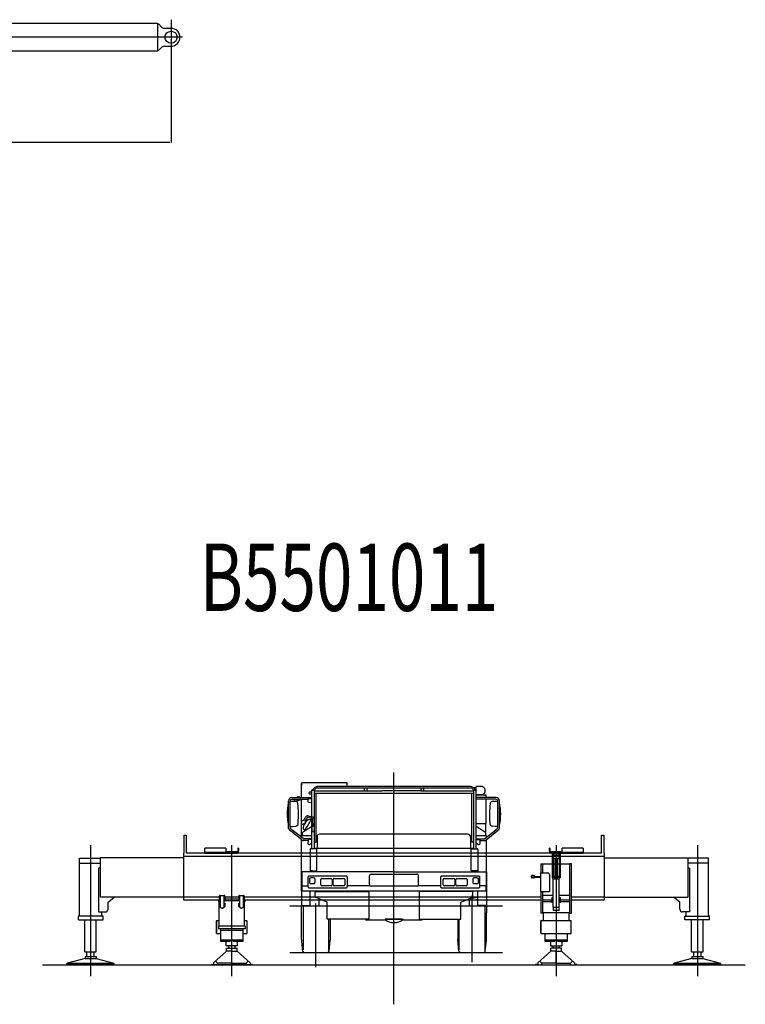
# Model space of a CAD drawing. Extents: x 1027 to 82810, y 12487 to 54883.
# Drawn here: x 38818 to 49579, y 12505 to 27120 of the extents above; entities that cross this region are included whole.
import ezdxf

# ---------------------------------------------------------------- set-up
doc = ezdxf.new("R2010")
doc.units = 0
doc.header["$MEASUREMENT"] = 0
doc.header["$PDMODE"] = 35
doc.layers.get('0').update_dxf_attribs({"linetype": 'CONTINUOUS'})
doc.layers.get('DEFPOINTS').update_dxf_attribs({"linetype": 'CONTINUOUS'})
doc.styles.get("Standard").update_dxf_attribs({"font": 'txt', "width": 0.714286, "bigfont": 'bigfont'})
doc.dimstyles.get("Standard").update_dxf_attribs({"dimtxt": 3.5, "dimasz": 4.5, "dimexe": 4.5, "dimexo": 1.5625, "dimgap": 0.09, "dimtad": 0, "dimtih": 1, "dimtoh": 1, "dimdec": 4, "dimzin": 0, "dimtxsty": 'STANDARD', "dimcen": 2.25, "dimazin": 3, "dimtfac": 1, "dimtdec": 4, "dimtofl": 0, "dimtmove": 0, "dimatfit": 3, "dimtolj": 1, "dimtzin": 0})

# ---------------------------------------------------------------- blocks, each defined once
blk = doc.blocks.new('*D2')
at = {"color": 0, "linetype": 'BYBLOCK'}
for p, q in [((31341.1, 26580.3375), (31341.1, 25299)), ((41062.1, 26580.3375), (41062.1, 25299)), ((31361.1, 25303.5), (41042.1, 25303.5))]:
    blk.add_line(p, q, dxfattribs=at)
for points in [[(31361.1, 25306.833333), (31361.1, 25300.166667), (31341.1, 25303.5)], [(41042.1, 25306.833333), (41042.1, 25300.166667), (41062.1, 25303.5)]]:
    blk.add_solid(points, dxfattribs=at)
at = {"layer": 'DEFPOINTS', "color": 0, "linetype": 'BYBLOCK'}
for p in [(31341.1, 26581.9), (41062.1, 26581.9), (41062.1, 25303.5)]:
    blk.add_point(p, dxfattribs=at)
at = {"color": 0, "linetype": 'BYBLOCK', "width": 0.714286}
blk.add_text('9721', height=500, dxfattribs=at).set_placement((35606.361667, 25373.5))

msp = doc.modelspace()

# ---------------------------------------------------------------- linework, layer by layer
at = {"color": 6, "linetype": 'CONTINUOUS'}
for p, q in [((36138.2, 27066.1), (40862.1, 27066.1)), ((40862.1, 27066.1), (40862.1, 26652.1)), ((40862.1, 27056.6), (40877.1, 27056.6)), ((40877.1, 27056.6), (40927.4, 27006.2)), ((41062.1, 27119.8), (41062.1, 26581.9)), ((41062.1, 27119.8), (41062.1, 26581.9)), ((40962.8, 26991.6), (41062.1, 26991.6)), ((41230.8, 26859.1), (31071.9, 26859.1)), ((40862.1, 26652.1), (36138.2, 26652.1)), ((40877.1, 26661.6), (40862.1, 26661.6)), ((40927.3, 26711.8), (40877.1, 26661.6)), ((40962.8, 26726.6), (41062.1, 26726.6))]:
    msp.add_line(p, q, dxfattribs=at)
at = {"color": 3, "linetype": 'CONTINUOUS'}
for p, q in [((44368.6, 12504.53), (44368.6, 15947.25)), ((42998.9, 15574.67), (42998.9, 15784.65)), ((43000.4, 15784.65), (42998.9, 15784.65)), ((43000.4, 15759.65), (43000.4, 15789.65)), ((43005.4, 15794.65), (43668.4, 15794.65)), ((43668.4, 15794.65), (43668.4, 15743.75)), ((43668.4, 15789.65), (43668.4, 15759.65)), ((43147.3, 15654.29), (43123, 15653.86)), ((43148.6, 15290.99), (43148.6, 15686.36)), ((43196.2, 15722.47), (43154.3, 15680.69)), ((43154.4, 15680.8), (43168.5, 15680.8)), ((43168.5, 15680.8), (43182.6, 15680.8)), ((43182.6, 15680.7), (43210.3, 15708.35)), ((43188.6, 14814), (43188.6, 15686.71)), ((43188.6, 15672.92), (43926.1, 15672.92)), ((43188.6, 15640.32), (45523.4, 15640.32)), ((43213.6, 14912.88), (43213.6, 15640.77)), ((45505.5, 15737.16), (43231.6, 15737.16)), ((43231.6, 15717.21), (44130.6, 15717.21)), ((43926.1, 15717.21), (43926.1, 15672.22)), ((43926.1, 15672.22), (43971.1, 15672.22)), ((43971.1, 15672.22), (43971.1, 15717.21)), ((43971.1, 15672.92), (44188, 15672.92)), ((44130.6, 15717.21), (44606.6, 15717.21)), ((44549.6, 15672.92), (44188, 15672.92)), ((44766.1, 15672.92), (44549.6, 15672.92)), ((44606.6, 15717.21), (45505.5, 15717.21)), ((44766.1, 15717.21), (44766.1, 15672.22)), ((44766.1, 15672.22), (44811.1, 15672.22)), ((44811.1, 15672.22), (44811.1, 15717.21)), ((44811.1, 15672.92), (45548.4, 15672.92)), ((45523.5, 14912.88), (45523.5, 15640.77)), ((45523.5, 15640.77), (45548.5, 15640.77)), ((45526.9, 15708.29), (45554.5, 15680.7)), ((45582.9, 15680.67), (45540.9, 15722.43)), ((45548.5, 15686.71), (45548.5, 14814)), ((45552.1, 15715.78), (45556.4, 15715.78)), ((45588.5, 15715.78), (45553.5, 15715.78)), ((45554.5, 15680.8), (45582.9, 15680.8)), ((45588.5, 14816.99), (45588.5, 15736.19)), ((45670, 15736.19), (45590.1, 15736.19)), ((45674.8, 15735.93), (45670, 15736.19)), ((45679.6, 15735.16), (45674.8, 15735.93)), ((45684.4, 15733.88), (45679.6, 15735.16)), ((45688.9, 15732.1), (45684.4, 15733.88)), ((45693.3, 15729.83), (45688.9, 15732.1)), ((45697.6, 15727.11), (45693.3, 15729.84)), ((45701.5, 15723.95), (45697.6, 15727.11)), ((45705.2, 15720.37), (45701.5, 15723.95)), ((45708.6, 15716.41), (45705.2, 15720.37)), ((45711.7, 15712.1), (45708.6, 15716.41)), ((45710, 15637.85), (45712.8, 15642.04)), ((45714.4, 15707.49), (45711.7, 15712.11)), ((45712.8, 15642.05), (45715.2, 15646.51)), ((45716.7, 15702.59), (45714.4, 15707.48)), ((45715.2, 15646.51), (45717.3, 15651.2)), ((45718.6, 15697.47), (45716.7, 15702.59)), ((45717.3, 15651.2), (45719, 15656.09)), ((45720.1, 15692.16), (45718.6, 15697.47)), ((45719, 15656.08), (45720.3, 15661.13)), ((45721.2, 15686.71), (45720.1, 15692.16)), ((45720.3, 15661.13), (45721.2, 15666.3)), ((45721.8, 15681.17), (45721.2, 15686.71)), ((45721.3, 15666.3), (45721.8, 15671.54)), ((45721.9, 15675.57), (45721.8, 15681.17)), ((45721.8, 15671.54), (45721.9, 15676.82)), ((42802.2, 15115.63), (42803.1, 15525.38)), ((42827.3, 15139.03), (42828.1, 15514.24)), ((42852.8, 15573.11), (43148.7, 15576.25)), ((42860, 15548.19), (43094.9, 15550.68)), ((42982.2, 15549.39), (42901.6, 15515.37)), ((43008.5, 15549.78), (42917.7, 15513.62)), ((42971.8, 15579.84), (42975.6, 15574.41)), ((42998.9, 15009.65), (42998.9, 15545.96)), ((43093.9, 15508.14), (43095.1, 15561.2)), ((43100.2, 15499.19), (43093.9, 15508.07)), ((43095.1, 15561.21), (43148.7, 15561.21)), ((43149, 15497.18), (43100.2, 15499.25)), ((43121.4, 15627.77), (43149.9, 15626.3)), ((45884.2, 15573.12), (45588.4, 15576.26)), ((45670, 15616.19), (45588.5, 15616.19)), ((45733.5, 15609.08), (45588.5, 15609.08)), ((45877, 15548.19), (45588.5, 15551.25)), ((45670, 15616.2), (45674.6, 15616.43)), ((45674.6, 15616.43), (45679.1, 15617.12)), ((45679.1, 15617.12), (45683.6, 15618.26)), ((45683.6, 15618.26), (45687.9, 15619.85)), ((45687.9, 15619.85), (45692.1, 15621.87)), ((45692.1, 15621.87), (45696.2, 15624.32)), ((45696.2, 15624.32), (45700, 15627.16)), ((45700, 15627.16), (45703.6, 15630.38)), ((45703.6, 15630.38), (45707, 15633.95)), ((45707, 15633.95), (45710, 15637.85)), ((45733.5, 15574.73), (45733.5, 15609.07)), ((45733.5, 15189.08), (45733.5, 15549.72)), ((45909.9, 15139.03), (45909.1, 15514.24)), ((45934.9, 15115.62), (45934.1, 15525.38)), ((42999.9, 15193.29), (42993.8, 15200.31)), ((43021.9, 15238.42), (43030.9, 15232.42)), ((43030.9, 15232.43), (43057.9, 15282.57)), ((43051, 15201.32), (43043, 15183.28)), ((43074, 15268.52), (43051, 15227.39)), ((43051, 15227.46), (43051, 15201.38)), ((43094.1, 15300.64), (43156.3, 15289.6)), ((43147.7, 15264.52), (43095.1, 15276.56)), ((43148.6, 14814), (43148.6, 15264.36)), ((43165.3, 15150.23), (43165.3, 15242.5)), ((43185.4, 15253.17), (43180.5, 15146.2)), ((43001.9, 14947.18), (42815.9, 15093.79)), ((42826.9, 15145.68), (42866.5, 15145.68)), ((43020.3, 14964.49), (42835.9, 15109.82)), ((42866.6, 15145.69), (42914.2, 15150.38)), ((42994.9, 15185.26), (42999.9, 15193.27)), ((43015, 15170.2), (42995, 15185.25)), ((43021.9, 15179.3), (43014.9, 15170.27)), ((43027, 15065.52), (43017.9, 15059.83)), ((43029, 15179.32), (43022, 15179.32)), ((43147.5, 15141.26), (43026.9, 15065.55)), ((43035, 15186.27), (43029, 15179.25)), ((43042.9, 15183.33), (43034.9, 15186.34)), ((43154.3, 15139.14), (43165.3, 15150.15)), ((43181.3, 15058.96), (43154.3, 15062.98)), ((43154.4, 15062.99), (43154.4, 15139.2)), ((43180.4, 15146.06), (43186.4, 15136.03)), ((43186.4, 15136.18), (43181.4, 15058.96)), ((45588.5, 15189.08), (45733.5, 15189.08)), ((45710, 15065.64), (45588.5, 15141.95)), ((45710.1, 15065.62), (45719.2, 15059.94)), ((45716.6, 14964.48), (45901, 15109.81)), ((45723.9, 15189.08), (45723.9, 15061.84)), ((45735, 14947.12), (45921.2, 15093.73)), ((45870.7, 15145.66), (45822.9, 15150.34)), ((45910.3, 15145.68), (45870.6, 15145.68)), ((42998.6, 15005.97), (42998.6, 14981.7)), ((43147.6, 15005.97), (42998.6, 15005.97)), ((42998.7, 14187.56), (42998.7, 14949.8)), ((43019.8, 15009.65), (42998.9, 15009.65)), ((43008.6, 15043.08), (43008.6, 15004.14)), ((43129.3, 14961.82), (43032.7, 14960.98)), ((43096, 14936.53), (43037.4, 14936.02)), ((43096.4, 14944.66), (43093.3, 14890.55)), ((43131.9, 14949.37), (43096.4, 14944.68)), ((43145.1, 14951.62), (43131.9, 14949.37)), ((43188.6, 14912.88), (43213.6, 14912.88)), ((43213.6, 14989.92), (43228.6, 14989.92)), ((43228.6, 14995.19), (43228.6, 14819.1)), ((45458.5, 15028.7), (43262.1, 15028.7)), ((45508.5, 14989.92), (45523.5, 14989.92)), ((45508.5, 14819.96), (45508.5, 14978.7)), ((45548.5, 14913.88), (45523.5, 14913.88)), ((45548.5, 14912.88), (45523.5, 14912.88)), ((45537.9, 14913.63), (45548.5, 14913.63)), ((45548.5, 14913.63), (45548.5, 14820.6)), ((45738.5, 15005.97), (45588.5, 15005.97)), ((45588.5, 14961.99), (45704.4, 14960.98)), ((45592.1, 14951.59), (45605.3, 14949.34)), ((45605.2, 14949.36), (45640.6, 14944.67)), ((45640.6, 14944.68), (45643.8, 14890.56)), ((45641, 14936.53), (45699.6, 14936.01)), ((45728.4, 15043.08), (45728.4, 15005.97)), ((45738.5, 14981.7), (45738.5, 15005.97)), ((45738.5, 14452.72), (45738.5, 14949.87)), ((43093.3, 14890.53), (43096.5, 14880.58)), ((43123.6, 14804.01), (43123.6, 14470.44)), ((43132, 14884.3), (43147.3, 14884.3)), ((43219.6, 14814), (43133.6, 14814)), ((45547, 14819.1), (43190.1, 14819.1)), ((43223.6, 14492.21), (43223.6, 14810)), ((45513.5, 14492.22), (45513.5, 14810)), ((45517.5, 14814), (45603.4, 14814)), ((45547, 14892.98), (45548.5, 14892.98)), ((45547, 14820.6), (45547, 14819.1)), ((45548.5, 14820.6), (45547, 14820.6)), ((45589.5, 14816.99), (45588.5, 14816.99)), ((45605.1, 14884.3), (45589.9, 14884.3)), ((45613.5, 14804.01), (45613.5, 14470.44)), ((45643.8, 14890.55), (45640.6, 14880.6)), ((44368.6, 14470.44), (43002.6, 14470.44)), ((43002.7, 14470.44), (43002.7, 14187.56)), ((43002.7, 14407.63), (43002.7, 14470.44)), ((43153.6, 14488.22), (43123.6, 14488.22)), ((43153.6, 14488.22), (43153.6, 14470.44)), ((43153.6, 14488.21), (43219.6, 14488.21)), ((43183.6, 14470.44), (43183.6, 14488.22)), ((43219.6, 14488.21), (43219.9, 14488.23)), ((43219.9, 14488.23), (43220.3, 14488.28)), ((43220.3, 14488.28), (43220.7, 14488.37)), ((43220.7, 14488.37), (43221, 14488.48)), ((43221, 14488.49), (43221.4, 14488.63)), ((43221.4, 14488.63), (43221.7, 14488.81)), ((43221.7, 14488.81), (43222, 14489.02)), ((43222, 14489.02), (43222.3, 14489.26)), ((43222.3, 14489.26), (43222.5, 14489.52)), ((43222.5, 14489.52), (43222.8, 14489.8)), ((43222.8, 14489.8), (43223, 14490.11)), ((43223, 14490.11), (43223.2, 14490.43)), ((43223.2, 14490.43), (43223.3, 14490.77)), ((43223.3, 14490.77), (43223.4, 14491.12)), ((43223.4, 14491.12), (43223.5, 14491.48)), ((43223.5, 14491.48), (43223.6, 14491.85)), ((43223.6, 14491.85), (43223.6, 14492.21)), ((44368.6, 14470.44), (45734.5, 14470.44)), ((45613.5, 14488.22), (45517.5, 14488.22)), ((45583.5, 14488.22), (45603.5, 14488.22)), ((45734.5, 14470.44), (45734.5, 14187.56)), ((45734.5, 14470.44), (45734.5, 14403.98)), ((45738.5, 14472.55), (45738.5, 14190.56)), ((43093.7, 14247.32), (43093.7, 14392.62)), ((43661.6, 14407.63), (43108.7, 14407.63)), ((43282.6, 14277.23), (43282.6, 14356.73)), ((43296.8, 14370.98), (43436.3, 14370.98)), ((43450.6, 14356.73), (43450.6, 14277.23)), ((43465.1, 14278.99), (43465.1, 14354.98)), ((43483.1, 14372.98), (43619, 14372.98)), ((43483.1, 14372.98), (43483.6, 14372.98)), ((43619.6, 14372.98), (43620.1, 14372.98)), ((43638.1, 14354.98), (43638.1, 14278.99)), ((43676.6, 14392.62), (43676.6, 14247.32)), ((44003.6, 14283.04), (44003.6, 14410.24)), ((44030, 14436.64), (44707.2, 14436.64)), ((44733.6, 14283.04), (44733.6, 14410.24)), ((45060.6, 14392.62), (45060.6, 14247.32)), ((45628.4, 14407.63), (45075.6, 14407.63)), ((45099.1, 14278.99), (45099.1, 14354.98)), ((45113.6, 14372.98), (45253.7, 14372.98)), ((45117.1, 14372.98), (45117.6, 14372.98)), ((45253.6, 14372.98), (45254.1, 14372.98)), ((45272.1, 14354.98), (45272.1, 14278.99)), ((45286.6, 14277.23), (45286.6, 14356.73)), ((45300.8, 14370.98), (45440.3, 14370.98)), ((45454.5, 14356.73), (45454.5, 14277.23)), ((45643.5, 14247.32), (45643.5, 14392.62)), ((42998.6, 14190.56), (42998.6, 13972.05)), ((43002.6, 14187.56), (45734.5, 14187.56)), ((43002.7, 14264), (43093.7, 14264)), ((43097.7, 14240.37), (43097.8, 14239.74)), ((43097.8, 14239.74), (43098, 14239.14)), ((43098, 14239.13), (43098.3, 14238.56)), ((43098.3, 14238.57), (43098.8, 14238.04)), ((43098.8, 14238.04), (43099.4, 14237.56)), ((43099.4, 14237.55), (43100.2, 14237.12)), ((43100.2, 14237.12), (43101.1, 14236.74)), ((43101, 14236.74), (43102.1, 14236.41)), ((43102.1, 14236.41), (43103.2, 14236.14)), ((43103.2, 14236.14), (43104.4, 14235.93)), ((43104.4, 14235.93), (43105.7, 14235.78)), ((43105.7, 14235.78), (43107.1, 14235.69)), ((43107.1, 14235.69), (43108.6, 14235.67)), ((43108.7, 14232.32), (43661.6, 14232.32)), ((43123.6, 13972.05), (43123.6, 14187.55)), ((43198.7, 14180.22), (43819.1, 14180.22)), ((43198.7, 14095.3), (43198.7, 14180.22)), ((43436.3, 14262.98), (43296.8, 14262.98)), ((43483.6, 14260.98), (43483.1, 14260.98)), ((43620.1, 14260.98), (43483.1, 14260.98)), ((43620.1, 14260.98), (43619.6, 14260.98)), ((44011.1, 14264), (43676.6, 14264)), ((43819.1, 14180.22), (43838.1, 14180.22)), ((43838.1, 14180.22), (43991.6, 14180.22)), ((43991.6, 14180.22), (43991.6, 14179.38)), ((43991.6, 14179.38), (43993.6, 14179.38)), ((43993.6, 14179.38), (43993.6, 13766.05)), ((44707.6, 14256.64), (44036.3, 14256.64)), ((45060.6, 14264), (44726.1, 14264)), ((44743.6, 14179.38), (44743.6, 13766.9)), ((44745.6, 14179.38), (44743.6, 14179.38)), ((44745.6, 14180.22), (44745.6, 14179.38)), ((44899.1, 14180.22), (44745.6, 14180.22)), ((44918.1, 14180.22), (44899.1, 14180.22)), ((45536.5, 14180.22), (44918.1, 14180.22)), ((45075.6, 14232.32), (45628.2, 14232.32)), ((45254.6, 14260.98), (45115.4, 14260.98)), ((45117.6, 14260.98), (45117.1, 14260.98)), ((45254.1, 14260.98), (45253.6, 14260.98)), ((45440.3, 14262.98), (45300.8, 14262.98)), ((45536.5, 14179.38), (45536.5, 14180.22)), ((45538.5, 14179.38), (45536.5, 14179.38)), ((45538.5, 14095.69), (45538.5, 14179.38)), ((45613.5, 13972.05), (45613.5, 14187.55)), ((45734.5, 14264), (45643.5, 14264)), ((45734.5, 14190.56), (45734.5, 14265.33)), ((45734.5, 14191.57), (45734.5, 14187.56)), ((45738.5, 14265.33), (45738.5, 13864.15)), ((45738.5, 14190.56), (45738.5, 13972.05)), ((43378.2, 14019.58), (43198.7, 14095.26)), ((43255.6, 14065.79), (43255.6, 13959.14)), ((45359, 14019.65), (45538.1, 14095.12)), ((45481.6, 14065.79), (45481.6, 13959.14)), ((45526.7, 13129.65), (45526.7, 14118.58)), ((45538, 14095.09), (45536.4, 14095.68)), ((45536.5, 14095.69), (45538.5, 14095.69)), ((42826, 13964.14), (45980.5, 13964.14)), ((42995.4, 13485.01), (42995.4, 13972.05)), ((42995.4, 13972.05), (43123.6, 13972.05)), ((43020.5, 13972.05), (43020.5, 13311.02)), ((43210.5, 13053.73), (43210.5, 13998.53)), ((43378.6, 14019.63), (43378.2, 14019.63)), ((43378.6, 13766.05), (43378.6, 14019.63)), ((45358.6, 13766.05), (45358.6, 14019.63)), ((45358.6, 14019.63), (45359, 14019.63)), ((45376.3, 14026.79), (45374.9, 14027.39)), ((45738.5, 13972.05), (45613.5, 13972.05)), ((45716.6, 13972.05), (45716.6, 13315.54)), ((43993.6, 13766.05), (43378.6, 13766.05)), ((43400.4, 13304.13), (43400.4, 13766.05)), ((43422.4, 13766.05), (43422.4, 13456.39)), ((43948.6, 13759.15), (44228.6, 13759.15)), ((44238.6, 13769.15), (44495.4, 13769.15)), ((44495.4, 13769.15), (44238.6, 13769.15)), ((44498.5, 13769.09), (44508.5, 13759.08)), ((44508.6, 13759.15), (44788.6, 13759.15)), ((44743.6, 13766.9), (44745.6, 13766.9)), ((44745.6, 13766.9), (44745.6, 13766.05)), ((44745.6, 13766.05), (45358.6, 13766.05)), ((45314.7, 13766.05), (45314.7, 13456.95)), ((45336.7, 13315.54), (45336.7, 13766.05)), ((45738.7, 13456.59), (45738.7, 13864.14)), ((43015.3, 13295.54), (42995.3, 13485.01)), ((43405.4, 13295.51), (43422.3, 13456.37)), ((45331.5, 13295.53), (45313.8, 13464.15)), ((45721.6, 13295.52), (45738.6, 13456.58)), ((42826, 13273.14), (45980.5, 13273.14)), ((42826, 13088.14), (45980.5, 13088.14))]:
    msp.add_line(p, q, dxfattribs=at)
at = {"color": 4, "linetype": 'CONTINUOUS'}
for p, q in [((41258.6, 14748.15), (41258.6, 15013.15)), ((41258.6, 15013.15), (41288.6, 15013.15)), ((41288.6, 15013.15), (41288.6, 14748.15)), ((47448.6, 14748.15), (47448.6, 15013.15)), ((47448.6, 15013.15), (47478.6, 15013.15)), ((47478.6, 15013.15), (47478.6, 14748.15)), ((39868.6, 14868.44), (39868.6, 12923.98)), ((41563.5, 14748.15), (41563.5, 14823.15)), ((41875.5, 14823.15), (41563.5, 14823.15)), ((41875.5, 14823.15), (41875.5, 14760.15)), ((41893.6, 14772.15), (42033.6, 14772.15)), ((41893.6, 14760.15), (41893.6, 14772.15)), ((41963.5, 12923.98), (41963.5, 14868.44)), ((42033.6, 14760.15), (42033.6, 14772.15)), ((42063.5, 14823.15), (42051.5, 14823.15)), ((42051.5, 14823.15), (42051.5, 14778.15)), ((42063.5, 14823.15), (42063.5, 14778.15)), ((46685.7, 14823.15), (46673.7, 14823.15)), ((46673.7, 14778.15), (46673.7, 14823.15)), ((46685.7, 14778.15), (46685.7, 14823.15)), ((46703.6, 14772.15), (46843.6, 14772.15)), ((46703.6, 14772.15), (46703.6, 14760.15)), ((46773.6, 14868.44), (46773.6, 12923.98)), ((46843.6, 14772.15), (46843.6, 14760.15)), ((47173.6, 14823.15), (46861.6, 14823.15)), ((46861.6, 14760.15), (46861.6, 14823.15)), ((47173.6, 14823.15), (47173.6, 14748.15)), ((48868.5, 14868.44), (48868.5, 12923.98)), ((39702.6, 13826.15), (39702.6, 14674.15)), ((39702.6, 14674.15), (40008.6, 14674.15)), ((41248.6, 14680.15), (40008.6, 14680.15)), ((40008.6, 14680.15), (40008.6, 14094.15)), ((41248.6, 14748.15), (41248.6, 14054.16)), ((41258.6, 14748.15), (41248.6, 14748.15)), ((44368.6, 14698.15), (41248.6, 14698.15)), ((44368.6, 14748.15), (41288.6, 14748.15)), ((42033.5, 14760.15), (41563.5, 14760.15)), ((41563.5, 14748.15), (42033.5, 14748.15)), ((47448.6, 14748.15), (44368.6, 14748.15)), ((47488.6, 14698.15), (44368.6, 14698.15)), ((47173.6, 14760.15), (46703.7, 14760.15)), ((46703.7, 14748.15), (47173.6, 14748.15)), ((46715.6, 14748.15), (46715.6, 14383.15)), ((46727.6, 14748.15), (46727.6, 14383.15)), ((46728.6, 14725.64), (46818.6, 14725.64)), ((46728.6, 14725.64), (46728.6, 14676.09)), ((46728.6, 14676.09), (46818.6, 14676.09)), ((46756.1, 14676.09), (46756.1, 14365.14)), ((46791.1, 14676.09), (46791.1, 14365.14)), ((46818.6, 14725.64), (46818.6, 14676.09)), ((46819.6, 14748.15), (46819.6, 14383.15)), ((46831.6, 14748.15), (46831.6, 14383.15)), ((47488.6, 14748.15), (47478.6, 14748.15)), ((47488.6, 14054.16), (47488.6, 14748.15)), ((47488.6, 14680.15), (48728.5, 14680.15)), ((48728.5, 14680.15), (48728.5, 14094.15)), ((49034.5, 14674.15), (48728.5, 14674.15)), ((49034.5, 13826.15), (49034.5, 14674.15)), ((39702.6, 14599.15), (40008.6, 14599.15)), ((40008.6, 14537.57), (39985.7, 14524.38)), ((39985.7, 14524.38), (39985.7, 13876.15)), ((46545.6, 14588.12), (46545.6, 14457.88)), ((46545.6, 14588.12), (46570.6, 14588.12)), ((46570.6, 14588.12), (46570.6, 14458.04)), ((46715.6, 14586.28), (46570.6, 14586.28)), ((46756.1, 14586.28), (46727.6, 14586.28)), ((46819.6, 14586.28), (46791.1, 14586.28)), ((46976.6, 14586.28), (46831.6, 14586.28)), ((46976.6, 13859.16), (46976.6, 14588.12)), ((47001.6, 14588.12), (46976.6, 14588.12)), ((47001.6, 13859.16), (47001.6, 14588.12)), ((49034.5, 14599.15), (48728.5, 14599.15)), ((48728.5, 14537.57), (48751.4, 14524.38)), ((48751.4, 14524.38), (48751.4, 13876.15)), ((46407.7, 14384.4), (46407.7, 14411.9)), ((46429.6, 14415.9), (46411.7, 14415.9)), ((46429.6, 14380.4), (46411.7, 14380.4)), ((46432.7, 14381.4), (46432.7, 14414.9)), ((46455.5, 14408.81), (46435.5, 14415)), ((46435.5, 14381.3), (46455.5, 14387.49)), ((46457.7, 14390.36), (46457.7, 14405.94)), ((46457.7, 14403.55), (46544, 14403.55)), ((46457.7, 14392.75), (46544, 14392.75)), ((46544, 14457.25), (46544, 14180.65)), ((46544, 14457.25), (46649, 14457.25)), ((46653.8, 14455.21), (46673.8, 14434.27)), ((46674.3, 14433.15), (46674.3, 14180.65)), ((46715.6, 14383.15), (46727.6, 14383.15)), ((46727.6, 14405.15), (46756.1, 14405.15)), ((46727.6, 14393.15), (46756.1, 14393.15)), ((46731.1, 13945.16), (46731.1, 14365.14)), ((46731.1, 14365.14), (46816.1, 14365.14)), ((46791.1, 14405.15), (46819.6, 14405.15)), ((46791.1, 14393.15), (46819.6, 14393.15)), ((46816.1, 14365.14), (46816.1, 13945.16)), ((46819.6, 14383.15), (46831.6, 14383.15)), ((46544, 14180.65), (46674.3, 14180.65)), ((46545.6, 14180.65), (46545.6, 13859.16)), ((46570.6, 14180.65), (46570.6, 13859.16)), ((41248.6, 14095.15), (40008.6, 14094.15)), ((40128.6, 14021.16), (40220.9, 14094.32)), ((41778.5, 14094.16), (41248.6, 14094.16)), ((41248.6, 14054.16), (41778.5, 14054.16)), ((41763.5, 14054.16), (41763.5, 14029.15)), ((41778.5, 14049.15), (41778.5, 14111.15)), ((41788.5, 14121.15), (41851.5, 14121.15)), ((41788.5, 14039.15), (41795.5, 14039.15)), ((41795.5, 13941.15), (41795.5, 14121.15)), ((41846.5, 14121.15), (41846.5, 13941.15)), ((42080.5, 14039.15), (41846.5, 14039.15)), ((41861.5, 14111.15), (41861.5, 14074.16)), ((42065.5, 14094.16), (41861.5, 14094.16)), ((42055.5, 14064.15), (41871.5, 14064.15)), ((42065.5, 14111.15), (42065.5, 14074.15)), ((42075.5, 14121.15), (42138.5, 14121.15)), ((42080.5, 13941.15), (42080.5, 14121.15)), ((42131.5, 14121.15), (42131.5, 13941.15)), ((42138.5, 14039.15), (42131.5, 14039.15)), ((42148.5, 14111.15), (42148.5, 14049.15)), ((44368.6, 14094.16), (42148.5, 14094.16)), ((42148.5, 14054.16), (44368.6, 14054.16)), ((42163.5, 14029.15), (42163.5, 14054.16)), ((46545.6, 14094.16), (44368.6, 14094.16)), ((44368.6, 14054.16), (46545.6, 14054.16)), ((46573.7, 14124.15), (46573.7, 14029.15)), ((46573.7, 14124.15), (46731.1, 14124.15)), ((46573.7, 14054.15), (46708.6, 14054.15)), ((46711.1, 14056.53), (46708.6, 14056.56)), ((46711.1, 14056.11), (46708.6, 14056.15)), ((46708.6, 14056.14), (46708.6, 14046.35)), ((46711.1, 14046.96), (46708.6, 14046.93)), ((46711.1, 14046.38), (46708.6, 14046.35)), ((46711.1, 14086.25), (46711.1, 14016.25)), ((46731.1, 14086.25), (46711.1, 14086.25)), ((46816.1, 14124.15), (46973.6, 14124.15)), ((46836.1, 14086.25), (46816.1, 14086.25)), ((46836.1, 14016.25), (46836.1, 14086.25)), ((46838.6, 14056.14), (46836.1, 14056.11)), ((46838.6, 14055.56), (46836.1, 14055.53)), ((46838.6, 14046.93), (46836.1, 14046.96)), ((46838.6, 14046.35), (46836.1, 14046.38)), ((46838.7, 14046.35), (46838.7, 14056.14)), ((46838.7, 14054.15), (46973.6, 14054.15)), ((46973.6, 14124.15), (46973.6, 14029.15)), ((47488.6, 14094.16), (47001.6, 14094.16)), ((47001.6, 14054.16), (47488.6, 14054.16)), ((47488.6, 14095.15), (48728.5, 14094.15)), ((48608.5, 14021.15), (48516.2, 14094.33)), ((40128.6, 13916.15), (40128.6, 14021.15)), ((41763.5, 14029.15), (41795.5, 14029.15)), ((41773.5, 13664.15), (41773.5, 14029.15)), ((41781, 14003.65), (41781, 13953.65)), ((41781, 14003.65), (41795.5, 14003.65)), ((41781, 13953.65), (41795.5, 13953.65)), ((41795.5, 13941.15), (41807.5, 13941.15)), ((41808.5, 13941.15), (41808.5, 13929.15)), ((41808.5, 13929.15), (41833.5, 13929.15)), ((41833.5, 13929.15), (41833.5, 13941.15)), ((41834.5, 13941.15), (41846.5, 13941.15)), ((41846.5, 14003.65), (41861, 14003.65)), ((41846.5, 13953.65), (41861, 13953.65)), ((41861, 14003.65), (41861, 13953.65)), ((42066, 14003.65), (42080.5, 14003.65)), ((42066, 13953.65), (42066, 14003.65)), ((42066, 13953.65), (42080.5, 13953.65)), ((42080.5, 13941.15), (42092.5, 13941.15)), ((42093.5, 13941.15), (42093.5, 13929.15)), ((42093.5, 13929.15), (42118.5, 13929.15)), ((42118.5, 13929.15), (42118.5, 13941.15)), ((42119.5, 13941.15), (42131.5, 13941.15)), ((42131.5, 14029.15), (42163.5, 14029.15)), ((42131.5, 14003.65), (42146, 14003.65)), ((42131.5, 13953.65), (42146, 13953.65)), ((42146, 13953.65), (42146, 14003.65)), ((42153.5, 13664.15), (42153.5, 14029.15)), ((46573.7, 14029.15), (46711.1, 14029.15)), ((46731.1, 14016.25), (46711.1, 14016.25)), ((46728.6, 13945.16), (46728.6, 13895.61)), ((46728.6, 13945.16), (46818.6, 13945.16)), ((46818.6, 13895.65), (46728.6, 13895.65)), ((46836.1, 14016.25), (46816.1, 14016.25)), ((46818.6, 13895.61), (46818.6, 13945.16)), ((46836.1, 14029.15), (46973.6, 14029.15)), ((48608.5, 13916.15), (48608.5, 14021.15)), ((39701.6, 13826.15), (39688.6, 13813.15)), ((39688.6, 13756.15), (39688.6, 13813.15)), ((39953, 13813.15), (39688.6, 13813.15)), ((39688.6, 13756.15), (40053.7, 13756.15)), ((39783.6, 13282.14), (39783.6, 13756.15)), ((40053.7, 13813.62), (39953, 13813.62)), ((39953, 13751.62), (39953, 13756.15)), ((39953.6, 13282.14), (39953.6, 13756.15)), ((39985.7, 13876.15), (40061.8, 13876.15)), ((40035.6, 13826.15), (40035.6, 13876.15)), ((40048.6, 13813.15), (40035.6, 13826.15)), ((40053.7, 13756.15), (40053.7, 13813.62)), ((40061.8, 13876.15), (40088.6, 13876.15)), ((41738.7, 13745.3), (41738.7, 13559.3)), ((41738.7, 13558.03), (41738.7, 13745.3)), ((41743, 13749.6), (41773.5, 13749.6)), ((42153.5, 13749.6), (42184, 13749.6)), ((42188.3, 13745.3), (42188.3, 13558.03)), ((46570.6, 13859.16), (46545.6, 13859.16)), ((46548.8, 13559.65), (46548.8, 13745.3)), ((46548.8, 13742.3), (46551.1, 13742.3)), ((46551.1, 13558.03), (46551.1, 13745.3)), ((46553.1, 13749.6), (46994.1, 13749.6)), ((46553.1, 13747.3), (46556.1, 13747.3)), ((46556.1, 13749.6), (46556.1, 13747.3)), ((46556.1, 13749.6), (46556.1, 13747.28)), ((46570.6, 13868.15), (46976.6, 13868.15)), ((46583.6, 13868.15), (46583.6, 13749.6)), ((46963.6, 13868.15), (46963.6, 13749.6)), ((46976.6, 13859.16), (47001.6, 13859.16)), ((46991.1, 13749.6), (46991.1, 13747.3)), ((46991.1, 13747.3), (46994.1, 13747.3)), ((46996.1, 13558.03), (46996.1, 13745.3)), ((46996.1, 13742.3), (46998.4, 13742.3)), ((46998.4, 13559.3), (46998.4, 13745.3)), ((48675.3, 13876.15), (48648.5, 13876.15)), ((48751.4, 13876.15), (48675.3, 13876.15)), ((48683.4, 13756.15), (48683.4, 13813.62)), ((48683.4, 13813.62), (48784.1, 13813.62)), ((49048.5, 13756.15), (48683.4, 13756.15)), ((48688.5, 13813.15), (48701.5, 13826.15)), ((48701.5, 13826.15), (48701.5, 13876.15)), ((48783.5, 13282.14), (48783.5, 13756.15)), ((48784.1, 13813.15), (49048.5, 13813.15)), ((48953.5, 13282.14), (48953.5, 13756.15)), ((49035.5, 13826.15), (49048.5, 13813.15)), ((49048.5, 13756.15), (49048.5, 13813.15)), ((42163.5, 13664.15), (41763.5, 13664.15)), ((41763.5, 13664.15), (41763.5, 13627.15)), ((42163.5, 13627.15), (41763.5, 13627.15)), ((41793.5, 13627.15), (41793.5, 13444.17)), ((42133.5, 13599.15), (41793.5, 13599.15)), ((42133.5, 13444.17), (42133.5, 13627.15)), ((42163.5, 13664.15), (42163.5, 13627.15)), ((46548.8, 13602.08), (46551.1, 13602.08)), ((41738.7, 13558.03), (41793.5, 13558.03)), ((41793.5, 13463.17), (42133.5, 13463.17)), ((41943.5, 13463.17), (41943.5, 13444.17)), ((41983.5, 13444.17), (41983.5, 13463.17)), ((42133.5, 13558.03), (42188.3, 13558.03)), ((46548.8, 13559.65), (46551.1, 13559.65)), ((46551.1, 13558.03), (46996.1, 13558.03)), ((46603.6, 13559.65), (46603.6, 13444.17)), ((46603.6, 13463.17), (46943.6, 13463.17)), ((46753.6, 13463.17), (46753.6, 13444.17)), ((46793.6, 13444.17), (46793.6, 13463.17)), ((46943.6, 13444.17), (46943.6, 13558.03)), ((46996.1, 13559.3), (46998.4, 13559.3)), ((41793.5, 13444.17), (41943.5, 13444.17)), ((41878.5, 13376.24), (41878.5, 13444.17)), ((41878.5, 13376.24), (41880, 13373.65)), ((42047, 13373.64), (41880, 13373.64)), ((41883.5, 13338.63), (42043.5, 13338.63)), ((41883.5, 13288.64), (41883.5, 13338.63)), ((41920.5, 13353.64), (41920.5, 13338.63)), ((41983.5, 13444.17), (42133.5, 13444.17)), ((42006.5, 13353.64), (42006.5, 13338.63)), ((42043.5, 13288.64), (42043.5, 13338.63)), ((42048.5, 13376.25), (42047, 13373.65)), ((42048.5, 13376.24), (42048.5, 13444.17)), ((46603.6, 13444.17), (46753.6, 13444.17)), ((46688.6, 13376.24), (46690.1, 13373.64)), ((46688.7, 13444.17), (46688.7, 13376.24)), ((46690.1, 13373.64), (46857.1, 13373.64)), ((46693.6, 13288.64), (46693.6, 13338.63)), ((46853.6, 13338.63), (46693.6, 13338.63)), ((46730.6, 13353.64), (46730.6, 13338.63)), ((46793.6, 13444.17), (46943.6, 13444.17)), ((46816.6, 13353.64), (46816.6, 13338.63)), ((46853.6, 13288.64), (46853.6, 13338.63)), ((46858.6, 13376.24), (46857.1, 13373.64)), ((46858.6, 13444.17), (46858.6, 13376.24)), ((39786.7, 13185.12), (39525.7, 13116.12)), ((39783.6, 13282.14), (39953.6, 13282.14)), ((39786.7, 13214.14), (39786.7, 13185.12)), ((39786.7, 13214.14), (39950.5, 13214.14)), ((39786.7, 13185.12), (39950.5, 13185.12)), ((39813.6, 13214.14), (39813.6, 13282.14)), ((39868.5, 13262.14), (39868.5, 13174.9)), ((39923.6, 13214.14), (39923.6, 13282.14)), ((39950.5, 13214.14), (39950.5, 13185.12)), ((39950.5, 13185.12), (40211.5, 13116.13)), ((41693.5, 13119.62), (41883.5, 13294.77)), ((41959, 13291.65), (41883.5, 13291.65)), ((41962, 13289.45), (41959, 13291.65)), ((41962, 13117.64), (41962, 13289.44)), ((41965, 13288.64), (41962, 13288.64)), ((41965, 13289.44), (41968, 13291.65)), ((41965, 13117.64), (41965, 13289.44)), ((41968, 13291.65), (42043.5, 13291.65)), ((42233.5, 13119.62), (42043.5, 13294.77)), ((46503.6, 13119.62), (46693.6, 13294.77)), ((46769.1, 13291.65), (46693.6, 13291.65)), ((46772.1, 13289.45), (46769.1, 13291.66)), ((46772.1, 13117.64), (46772.1, 13289.44)), ((46772.1, 13288.64), (46775.1, 13288.64)), ((46775.1, 13289.44), (46778.1, 13291.65)), ((46775.1, 13117.64), (46775.1, 13289.44)), ((46778.1, 13291.65), (46853.6, 13291.65)), ((47043.6, 13119.62), (46853.6, 13294.77)), ((48786.6, 13185.13), (48525.6, 13116.12)), ((48783.5, 13282.14), (48953.5, 13282.14)), ((48786.6, 13214.14), (48950.4, 13214.14)), ((48786.6, 13214.14), (48786.6, 13185.12)), ((48786.6, 13185.12), (48950.4, 13185.12)), ((48813.5, 13214.14), (48813.5, 13282.14)), ((48868.4, 13262.14), (48868.4, 13174.9)), ((48923.5, 13214.14), (48923.5, 13282.14)), ((48950.4, 13214.14), (48950.4, 13185.12)), ((48950.4, 13185.12), (49211.4, 13116.13)), ((39158, 13088.14), (49579.1, 13088.14)), ((39518.5, 13088.14), (39518.5, 13111.14)), ((40218.5, 13111.14), (39518.5, 13111.14)), ((40218.5, 13088.14), (39518.5, 13088.14)), ((39525.7, 13111.4), (39525.7, 13116.12)), ((40211.5, 13111.4), (40211.5, 13116.12)), ((40218.5, 13088.14), (40218.5, 13111.14)), ((41663.8, 13098.55), (41665.7, 13102.64)), ((41663.8, 13098.55), (41686.5, 13088.14)), ((41665.7, 13102.65), (41687.5, 13092.65)), ((42240.5, 13088.14), (41686.5, 13088.14)), ((41693.5, 13092.64), (41687.5, 13092.64)), ((41693.5, 13119.62), (41693.5, 13092.64)), ((41750.2, 13117.64), (41720.8, 13144.76)), ((41962, 13117.64), (41750.2, 13117.64)), ((41750.2, 13088.14), (41750.2, 13117.64)), ((41965, 13117.64), (42176.9, 13117.64)), ((42176.9, 13117.64), (42206.2, 13144.76)), ((42176.9, 13088.14), (42176.9, 13117.64)), ((42233.5, 13119.62), (42233.5, 13092.64)), ((42233.5, 13092.64), (42239.5, 13092.64)), ((42239.5, 13092.64), (42261.3, 13102.64)), ((42240.5, 13088.14), (42263.2, 13098.56)), ((42263.2, 13098.55), (42261.3, 13102.64)), ((46474, 13098.56), (46475.8, 13102.65)), ((46496.7, 13088.14), (46474, 13098.55)), ((46497.6, 13092.64), (46475.8, 13102.65)), ((46496.7, 13088.14), (47050.6, 13088.14)), ((46503.6, 13092.64), (46497.6, 13092.64)), ((46503.6, 13119.62), (46503.6, 13092.64)), ((46560.3, 13117.64), (46530.9, 13144.76)), ((46560.3, 13088.14), (46560.3, 13117.64)), ((46772.1, 13117.64), (46560.3, 13117.64)), ((46775.1, 13117.64), (46987, 13117.64)), ((46987, 13117.64), (47016.4, 13144.76)), ((46987, 13088.14), (46987, 13117.64)), ((47043.6, 13119.62), (47043.6, 13092.64)), ((47043.6, 13092.64), (47049.6, 13092.64)), ((47071.5, 13102.64), (47049.6, 13092.64)), ((47073.3, 13098.55), (47050.6, 13088.14)), ((47073.3, 13098.55), (47071.5, 13102.64)), ((49218.4, 13111.14), (48518.4, 13111.14)), ((48518.4, 13088.14), (48518.4, 13111.14)), ((49218.4, 13088.14), (48518.4, 13088.14)), ((48525.6, 13111.4), (48525.6, 13116.12)), ((49211.4, 13111.4), (49211.4, 13116.12)), ((49218.4, 13088.14), (49218.4, 13111.14))]:
    msp.add_line(p, q, dxfattribs=at)
at = {"color": 6, "linetype": 'CONTINUOUS'}
msp.add_circle((41062.1, 26859.1), 89.9998, dxfattribs=at)
for centre, radius, start, end in [((40962.8, 27041.6), 50, 224.987, 270), ((41062.1, 26859.1), 132.5, 270.0001, 89.9999), ((40962.8, 26676.6), 50, 90.0006, 135.013)]:
    msp.add_arc(centre, radius, start, end, dxfattribs=at)
at = {"color": 3, "linetype": 'CONTINUOUS'}
for centre, radius, start, end in [((43005.4, 15789.65), 5, 90, 180), ((43120.2, 15640.92), 13.2542, 77.4895, 275.559), ((43231.6, 15687.29), 49.8779, 90, 135.075), ((43231.6, 15687.29), 29.9268, 90, 135.066), ((43227.6, 15673.13), 0.161133, 90, 180), ((43227.6, 15673.13), 0.151367, 270, 0), ((45473.5, 15674.38), 0.3125, 90, 180), ((45473.5, 15674.38), 0.317383, 270, 0), ((45505.5, 15687.29), 49.9602, 44.9129, 90), ((45505.5, 15680.8), 34.9029, 52.2115, 90), ((45509.5, 15673.13), 0.15625, 90, 180), ((45509.5, 15673.13), 0.151367, 270, 0), ((45568.5, 15697.78), 0.834961, 270, 0), ((43529.8, 15330.6), 744.623, 166.883, 192.986), ((42857.4, 15518.58), 54.737, 94.7896, 172.862), ((42857.4, 15518.58), 29.7398, 84.9418, 188.403), ((42871.4, 15172.85), 343.96, 82.3495, 97.2855), ((42980.2, 15444.89), 123.714, 122.897, 144.509), ((42954.6, 15512.51), 69.5415, 148.752, 168.662), ((42910, 15480.41), 34.0922, 359.713, 77.9482), ((42954.6, 15512.51), 69.5313, 75.6222, 118.068), ((45827.1, 15480.41), 34.0729, 101.867, 180.288), ((45865.9, 15172.85), 343.955, 82.7186, 97.6537), ((45879.7, 15518.58), 29.7271, 351.613, 94.9926), ((45879.7, 15518.58), 54.8181, 7.12755, 85.1799), ((45207.3, 15330.6), 744.572, 347.013, 13.118), ((41214.6, 15318.06), 1737.14, 356.171, 5.35672), ((47522.4, 15318.06), 1736.97, 174.643, 183.829), ((42904, 15193.82), 44.6425, 283.234, 10.6254), ((43038.8, 15196.72), 45.0504, 111.992, 175.338), ((42750.6, 15383.72), 409.562, 316.171, 339.082), ((43132.8, 15158.69), 89.7169, 98.094, 157.27), ((43087, 15269.62), 31.828, 77.2642, 155.901), ((43089.1, 15260.77), 16.9398, 69.1462, 152.526), ((43126.6, 15242.45), 8.21978, 322.919, 141.967), ((43147.7, 15248.71), 18.7366, 340.673, 90), ((43148, 15253.19), 37.3291, 0, 77.2568), ((45833.3, 15193.82), 44.7625, 169.402, 256.529), ((42848.4, 15129.45), 48.192, 196.669, 227.685), ((42848.4, 15129.45), 23.1915, 155.588, 237.665), ((43028.6, 15043.09), 19.992, 122.137, 180.014), ((43116.6, 15125.81), 94.8062, 134.558, 191.18), ((43035.3, 15107.52), 11.2598, 180, 325.499), ((45708.5, 15043.09), 19.9902, 359.986, 57.4967), ((45888.7, 15129.45), 23.1966, 302.335, 24.3226), ((45888.7, 15129.45), 48.2957, 312.443, 343.34), ((43028.1, 14968.37), 33.6556, 218.982, 286.093), ((43028.1, 14968.37), 8.65824, 206.421, 301.54), ((43262.1, 14995.19), 33.5107, 90, 180), ((45458.5, 14978.7), 49.9951, 0, 90), ((45709.1, 14968.37), 33.6832, 253.788, 320.829), ((45709.1, 14968.37), 8.69841, 238.076, 333.097), ((43111.5, 14909.03), 32.1226, 242.192, 309.672), ((43133.6, 14804), 10, 90, 179.972), ((43219.6, 14810), 3.99902, 0, 90), ((45517.5, 14810), 3.99902, 90, 180), ((45603.5, 14804.01), 10, 0, 90), ((45625.7, 14909.03), 32.1836, 230.201, 297.823), ((45517.5, 14492.22), 3.98926, 180, 270), ((43108.7, 14392.63), 15.0098, 90, 180.019), ((43369.6, 14338.98), 254.998, 172.934, 187.067), ((43126.4, 14369.12), 10.0021, 97.0384, 172.93), ((43156.6, 14125.98), 255.003, 82.9343, 97.0646), ((43186.7, 14369.12), 9.99788, 7.06948, 82.9617), ((42943.6, 14338.98), 254.999, 352.933, 7.06582), ((43296.8, 14356.73), 14.2529, 89.9803, 180), ((43436.3, 14356.73), 14.248, 0, 90), ((43483.1, 14354.98), 18.0029, 89.9844, 180), ((43620.1, 14354.98), 18.0029, 0, 90), ((43661.6, 14392.63), 15, 359.981, 90), ((44030, 14410.24), 26.4062, 90, 180), ((44707.2, 14410.24), 26.3964, 359.989, 90), ((45075.6, 14392.62), 15.0049, 89.9813, 180), ((45117.1, 14354.98), 18.0029, 90, 180), ((45254.1, 14354.98), 18.0029, 0, 90), ((45300.8, 14356.73), 14.2529, 90, 180), ((45440.3, 14356.73), 14.209, 0, 90), ((45793.6, 14338.98), 254.999, 172.934, 187.067), ((45550.4, 14369.12), 9.99788, 97.0383, 172.93), ((45580.6, 14125.98), 255.003, 82.9353, 97.0657), ((45610.7, 14369.12), 10.0021, 7.06946, 82.9616), ((45367.6, 14338.98), 254.998, 352.933, 7.0658), ((45628.4, 14392.63), 15.0098, 359.981, 90), ((43108.7, 14247.32), 15, 180, 270), ((43126.4, 14308.84), 9.99788, 187.07, 262.962), ((43156.6, 14551.98), 255.002, 262.935, 277.066), ((43186.7, 14308.84), 10.0021, 277.038, 352.931), ((43296.8, 14277.23), 14.2529, 180, 270), ((43436.3, 14277.23), 14.248, 270, 0), ((43483.1, 14278.99), 18.0078, 180, 270), ((43620.1, 14278.99), 18.0029, 270, 0), ((43661.6, 14247.32), 15, 270, 0), ((44030, 14283.04), 26.4013, 180, 270), ((44707.2, 14283.04), 26.4013, 270, 0), ((45075.6, 14247.32), 14.9951, 180, 270.019), ((45117.1, 14278.99), 17.998, 180, 270), ((45254.1, 14278.99), 18.0029, 270, 0), ((45300.8, 14277.23), 14.248, 180, 270), ((45440.3, 14277.23), 14.248, 270, 0), ((45550.4, 14308.84), 10.0021, 187.07, 262.962), ((45580.6, 14551.98), 255.002, 262.934, 277.065), ((45610.7, 14308.84), 9.99788, 277.038, 352.93), ((45628.5, 14247.32), 14.9951, 269.981, 0), ((45548.6, 14223.59), 170, 247.56, 291.874), ((45548.6, 14223.59), 137.5, 262.388, 297.279), ((43965.6, 13747.15), 1.00098, 180, 270), ((44368.6, 13949.13), 232.522, 233.737, 269.99), ((44368.5, 13949.12), 232.48, 270.012, 306.267), ((43040.2, 13298.14), 25, 186, 270), ((43380.6, 13298.14), 25, 270, 353.999), ((45356.5, 13298.14), 25, 186, 270), ((45696.9, 13298.14), 25, 270, 354)]:
    msp.add_arc(centre, radius, start, end, dxfattribs=at)
at = {"color": 4, "linetype": 'CONTINUOUS'}
for centre, radius, start, end in [((42033.5, 14778.15), 29.9999, 270, 0.000091), ((42033.5, 14778.15), 17.9999, 270, 0.000091), ((46703.7, 14778.15), 29.9999, 180, 270), ((46703.7, 14778.15), 17.9999, 180, 270), ((46411.7, 14411.9), 3.99999, 90, 180), ((46411.7, 14384.4), 3.99999, 180, 270), ((46429.6, 14400.4), 19.9999, 270, 287.224), ((46429.6, 14395.9), 19.9999, 72.7762, 89.9998), ((46454.7, 14405.94), 2.99999, 0.000965, 72.7765), ((46454.7, 14390.36), 2.99999, 287.224, 0.001183), ((46649, 14450.65), 6.6, 43.7139, 90), ((41788.5, 14111.15), 10, 90, 180), ((41788.5, 14049.15), 10, 180, 270), ((41851.5, 14111.15), 10, 0, 89.9993), ((41871.5, 14074.15), 10, 180, 270.001), ((42055.5, 14074.15), 10, 270, 0), ((42075.5, 14111.15), 10, 90, 180), ((42138.5, 14111.15), 10, 0, 90), ((42138.5, 14049.15), 10, 270, 0), ((40088.6, 13916.15), 40, 270, 0), ((48648.5, 13916.15), 40, 180, 270), ((41743, 13745.3), 4.3, 90, 180), ((42184, 13745.3), 4.3, 0.000091, 90), ((46553.1, 13745.3), 4.3, 89.9999, 180), ((46551.1, 13747.3), 5, 270, 0), ((46553.1, 13745.3), 2, 89.9998, 180), ((46996.1, 13747.3), 5, 180, 270), ((46994.1, 13745.3), 2, 359.998, 90), ((46994.1, 13745.3), 4.3, 0, 89.9999), ((41900.5, 13353.64), 20, 0, 90), ((42026.5, 13353.64), 20, 90, 180), ((46710.6, 13353.64), 20, 0.000036, 90), ((46836.6, 13353.64), 20, 90, 180)]:
    msp.add_arc(centre, radius, start, end, dxfattribs=at)
at = {"color": 1}
for p in [(41062.1, 26859.1), (44368.6, 15021.14), (44368.6, 13088.14)]:
    msp.add_point(p, dxfattribs=at)

# ---------------------------------------------------------------- texts
at = {"color": 7, "linetype": 'CONTINUOUS', "width": 0.714286}
msp.add_text('B5501011', height=1000, dxfattribs=at).set_placement((41489.5, 18343.57))

# ---------------------------------------------------------------- dimensions: what is measured, and where the dimension line sits
at = {"color": 7}
dim = msp.add_linear_dim(base=(41062.1, 25303.5), p1=(31341.1, 26581.9), p2=(41062.1, 26581.9), angle=180, text='9721', dimstyle='STANDARD', override={"dimtxt": 500, "dimasz": 20, "dimgap": 70, "dimtad": 1, "dimtih": 0, "dimtoh": 0, "dimdec": 0, "dimrnd": 100, "dimtdec": 0}, dxfattribs=at)
dim.commit()
dim.dimension.update_dxf_attribs({"geometry": '*D2', "text_midpoint": (36201.6, 25623.5)})

doc.saveas('drawing.dxf')
